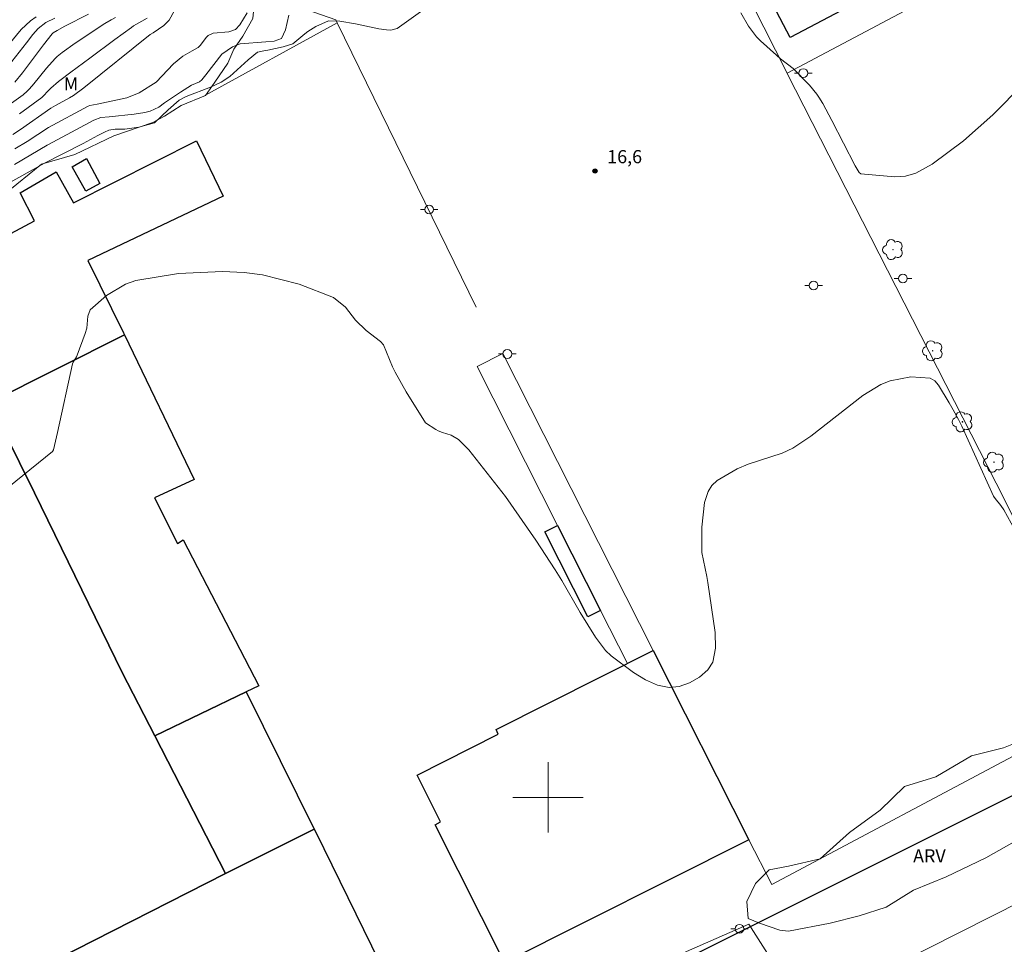
# Model space of a CAD drawing. Units: metres. Extents: x 282626 to 283142, y 1673233 to 1673798.
# Drawn here: x 282840 to 282952, y 1673483 to 1673589 of the extents above; entities that cross this region are included whole.
import ezdxf

# ---------------------------------------------------------------- set-up
doc = ezdxf.new("R2010")
doc.units = ezdxf.units.M
doc.header["$MEASUREMENT"] = 0
for name, color, linetype, lineweight, true_color in [('Arvores_Isoladas', 7, 'Continuous', 18, 0x00ff33), ('Curvas_Intermediarias', 7, 'Continuous', 9, 0x783c14), ('Curvas_Mestras', 7, 'Continuous', 20, 0x783c14), ('Pto_Cotado', 7, 'Continuous', 9, 0x783c14), ('Topon_Pto_Cotado', 7, 'Continuous', 9, 0x783c14), ('Topon_Vegetacao', 7, 'Continuous', 9, 0x00ff33), ('Vegetacao', 7, 'Orla8', 9, 0x00ff33)]:
    doc.layers.add(name, color=color, linetype=linetype, lineweight=lineweight, true_color=true_color)
for name, color, linetype, lineweight in [('Edificacoes', 7, 'Continuous', 30), ('Escadaria_Rampa', 8, 'Continuous', 18), ('Malha_Coordenadas', 7, 'Continuous', 15), ('Muro_Grade', 8, 'Continuous', 20), ('Pavimentacao_Asfaltica_Mfio', 10, 'Continuous', 30), ('Poste', 7, 'Continuous', 9), ('Separ_Fisico_Canteiro_Mureta', 10, 'Continuous', 15)]:
    doc.layers.add(name, color=color, linetype=linetype, lineweight=lineweight)
doc.styles.add('Arial', font='arial.ttf', dxfattribs={"height": 1.5})
doc.styles.get("Standard").update_dxf_attribs({"font": 'arial.ttf'})
doc.linetypes.add('Orla8', pattern='A,6,-0.5,["V",Standard,S=1,R=0,X=-0.5,Y=-1],-0.5,6,-0.5,["V",Standard,S=1,R=0,X=-0.5,Y=-1],-0.5', length=14)

# ---------------------------------------------------------------- blocks, each defined once
blk = doc.blocks.new('Cotas')
at = {"layer": 'Pto_Cotado'}
blk.add_hatch(color=256, dxfattribs=at).paths.add_polyline_path([(0, 0.24, 1), (0, -0.24, 1)])
at = {"layer": 'Pto_Cotado', "lineweight": -3}
blk.add_lwpolyline([(0, -0.24, -1), (0, 0.24, -1)], format="xyb", close=True, dxfattribs=at)
blk = doc.blocks.new('Poste')
at = {"layer": 'Poste'}
for points in [[(-0.5, 0), (-1, 0)], [(0.5, 0), (1, 0)]]:
    blk.add_lwpolyline(points, dxfattribs=at)
blk.add_lwpolyline([(0, 0.5, 1), (0, -0.5, 1)], format="xyb", close=True, dxfattribs=at)
blk = doc.blocks.new('Arvore')
at = {"layer": 'Arvores_Isoladas'}
blk.add_lwpolyline([(-0.72, 0.49, 0.872324), (-0.72, -0.55, 0.862983), (0.28, -0.83, 0.900105), (0.89, 0.03, 0.863155), (0.26, 0.86, 0.882486)], format="xyb", close=True, dxfattribs=at)
blk.add_circle((0, 0), 0.0286, dxfattribs=at)

msp = doc.modelspace()

# ---------------------------------------------------------------- linework, layer by layer
at = {"layer": 'Curvas_Intermediarias', "flags": 128}
for points, elevation in [([(282836.68, 1673569.04), (282842.57, 1673572.34), (282846.98, 1673574.58), (282848.63, 1673575.49), (282849.39, 1673575.88), (282849.89, 1673576.08), (282850.61, 1673576.19), (282851.72, 1673576.21), (282853.33, 1673576.42), (282855.1, 1673576.91), (282856.68, 1673578.4), (282857.93, 1673579.52), (282858.73, 1673579.94), (282861.5, 1673581.01), (282862.73, 1673581.56), (282863.69, 1673582.22), (282865.8, 1673584.13), (282866.85, 1673584.98), (282867.79, 1673585.18), (282868.03, 1673585.22), (282869.78, 1673585.58), (282870.88, 1673585.94), (282872.27, 1673587.07), (282872.62, 1673587.33), (282873.53, 1673587.92), (282874.96, 1673588.57), (282876.25, 1673588.53), (282878.02, 1673588.2), (282880.69, 1673587.66), (282881.57, 1673587.53), (282882.08, 1673587.5), (282882.79, 1673587.68), (282886.51, 1673590.34)], 17), ([(282839.14, 1673572.17), (282842.87, 1673574.37), (282844.08, 1673575.04), (282848.21, 1673577.24), (282848.99, 1673577.52), (282849.94, 1673577.63), (282852.78, 1673577.92), (282854.02, 1673578.1), (282854.61, 1673578.24), (282855.62, 1673578.72), (282856.25, 1673579.2), (282858.08, 1673580.43), (282859.32, 1673581.22), (282860.24, 1673581.62), (282860.51, 1673581.82), (282860.98, 1673582.39), (282862.8, 1673584.77), (282863.99, 1673585.61), (282864.89, 1673585.95), (282867.82, 1673586.15), (282868.78, 1673586.23), (282869.58, 1673586.55), (282870.06, 1673587.53), (282870.45, 1673589.2)], 18), ([(282839.19, 1673573.96), (282840.57, 1673574.81), (282843.02, 1673576.41), (282847.55, 1673578.84), (282847.73, 1673578.89), (282848.58, 1673579.05), (282851.94, 1673579.76), (282853.35, 1673580.36), (282855.31, 1673581.56), (282857.29, 1673583.64), (282858.35, 1673584.53), (282859.41, 1673585.12), (282860.1, 1673585.52), (282860.34, 1673585.79), (282861, 1673586.65), (282861.25, 1673586.9), (282861.79, 1673587.17), (282863.59, 1673587.32), (282864.35, 1673587.57), (282864.85, 1673588.11), (282865.69, 1673589.48)], 19), ([(282847.57, 1673589.32), (282844.88, 1673587.94), (282844, 1673587.44), (282843.56, 1673587.18), (282843.44, 1673587.08), (282842.47, 1673585.84), (282840.04, 1673582.62), (282839.2, 1673581.57)], 23), ([(282921.99, 1673589.48), (282922.86, 1673587.97), (282923.79, 1673586.72), (282924.22, 1673586.28), (282926.04, 1673584.63), (282926.51, 1673584.24), (282927.97, 1673583.11), (282929.81, 1673581.24), (282930.66, 1673580.2), (282930.9, 1673579.85), (282931.34, 1673579.12), (282932.38, 1673577.19), (282935.05, 1673572.03), (282935.48, 1673571.27), (282935.69, 1673571.1), (282939.54, 1673570.78), (282940.79, 1673570.86), (282941.94, 1673571.19), (282943.82, 1673572.2), (282947.37, 1673574.88), (282950.73, 1673577.85), (282954.22, 1673581.36)], 17), ([(282843.75, 1673588.88), (282842.73, 1673588.38), (282841.86, 1673587.69), (282841.25, 1673586.99), (282840.52, 1673586.06), (282837.59, 1673582.33)], 24), ([(282837.63, 1673578.33), (282840.13, 1673580.13), (282840.57, 1673580.52), (282840.84, 1673580.8), (282841.33, 1673581.39), (282842.78, 1673583.17), (282843.77, 1673584.25), (282844.02, 1673584.49), (282844.57, 1673584.93), (282846.08, 1673586.01), (282849.45, 1673588.24), (282850.16, 1673588.67), (282850.66, 1673588.94)], 22), ([(282839.7, 1673577.96), (282842.25, 1673579.82), (282842.44, 1673579.99), (282842.94, 1673580.55), (282843.27, 1673580.88), (282844.17, 1673581.63), (282845.57, 1673582.7), (282847.75, 1673584.3), (282850.57, 1673586.42), (282852.47, 1673587.81), (282852.73, 1673587.99), (282854.29, 1673588.88)], 21), ([(282820.13, 1673520.59), (282843.49, 1673539.43), (282843.61, 1673539.64), (282844.04, 1673541.6), (282845.76, 1673549.43), (282845.84, 1673549.64), (282846.21, 1673550.23), (282846.31, 1673550.43), (282847.19, 1673552.9), (282847.38, 1673553.53), (282847.45, 1673553.96), (282847.49, 1673554.87), (282847.78, 1673555.61), (282849.65, 1673557.22), (282851.82, 1673558.53), (282852.98, 1673558.93), (282857.85, 1673559.76), (282862.87, 1673559.98), (282865.33, 1673559.85), (282867.43, 1673559.58), (282871.6, 1673558.54), (282875.54, 1673557), (282876.88, 1673555.89), (282878.02, 1673554.43), (282879.25, 1673553.23), (282880.9, 1673552.01), (282881.25, 1673551.62), (282882.26, 1673549.12), (282882.55, 1673548.51), (282883.83, 1673546.27), (282886.02, 1673542.73), (282887.2, 1673541.95), (282887.48, 1673541.81), (282887.95, 1673541.62), (282888.94, 1673541.31), (282889.79, 1673540.82), (282890.95, 1673539.62), (282895.15, 1673534.31), (282898.61, 1673529.33), (282900.82, 1673525.94), (282901.56, 1673524.74), (282903.68, 1673521.08), (282905.43, 1673518.28), (282906.54, 1673516.76), (282907.2, 1673516.13), (282909.74, 1673514.25), (282911.11, 1673513.42), (282912.49, 1673512.81), (282913.83, 1673512.53), (282914.94, 1673512.64), (282916.13, 1673513.06), (282917.28, 1673513.72), (282918.21, 1673514.53), (282918.78, 1673515.44), (282919.09, 1673517.03), (282919.05, 1673518.82), (282918.21, 1673524.51), (282918.1, 1673525.2), (282917.55, 1673527.94), (282917.56, 1673530.82), (282917.86, 1673533.63), (282918.25, 1673534.89), (282918.67, 1673535.56), (282919.29, 1673536.13), (282921.59, 1673537.47), (282922.83, 1673537.99), (282926.71, 1673539.24), (282927.92, 1673539.82), (282929.98, 1673541.2), (282935.89, 1673545.83), (282937.97, 1673547.09), (282939.03, 1673547.52), (282941.39, 1673547.97), (282943.59, 1673547.8), (282944.11, 1673547.51), (282944.55, 1673547), (282945.75, 1673544.98), (282946.22, 1673544.2), (282946.81, 1673543.08), (282947.18, 1673542.33), (282950.81, 1673534.36), (282950.99, 1673534.09), (282951.63, 1673533.3), (282951.99, 1673532.8), (282953.24, 1673530.51)], 16)]:
    msp.add_lwpolyline(points, dxfattribs=dict(at, elevation=elevation))
at = {"layer": 'Curvas_Mestras', "flags": 128}
for points, elevation in [([(282860.02, 1673594.51), (282856.78, 1673588.65), (282856.16, 1673588.02), (282854.95, 1673587.2), (282854.63, 1673587.01), (282847.07, 1673580.9), (282845.87, 1673580.05), (282845.4, 1673579.77), (282843.81, 1673578.91), (282843.3, 1673578.61), (282839.81, 1673576.17), (282838.95, 1673575.6)], 20), ([(282841.62, 1673589.01), (282840.96, 1673588.57), (282839.91, 1673587.56), (282837.06, 1673584.15)], 25), ([(282910.52, 1673480.11), (282922.92, 1673485.55), (282929.22, 1673475.62)], 15)]:
    msp.add_lwpolyline(points, dxfattribs=dict(at, elevation=elevation))
at = {"layer": 'Edificacoes', "flags": 128}
for points in [[(282943.15, 1673604.12), (282943.19, 1673604.14), (282947.7, 1673606.73), (282951.52, 1673599.28), (282927.6, 1673586.67), (282923.73, 1673594.06), (282927.58, 1673596.12), (282931.02, 1673597.85), (282934.39, 1673599.68), (282936.44, 1673600.79), (282936.43, 1673600.81), (282941.03, 1673603.08)], [(282836.28, 1673545.05), (282829.21, 1673559.26), (282832.21, 1673560.85), (282841.43, 1673565.76), (282839.8, 1673568.95), (282843.91, 1673571.35), (282845.86, 1673567.82), (282859.91, 1673574.87), (282862.95, 1673568.55), (282847.5, 1673561.21), (282851.57, 1673552.99), (282851.7, 1673552.74)], [(282845.72, 1673571.91), (282847.35, 1673572.85), (282848.88, 1673570.01), (282847.27, 1673569.15)], [(282826.77, 1673472.82), (282826.7, 1673472.79), (282820.23, 1673469.37), (282819.77, 1673470.35), (282818.73, 1673472.45), (282808.4, 1673493.17), (282806.82, 1673496.27), (282805.08, 1673499.7), (282796.63, 1673516.29), (282796.58, 1673516.37), (282794.62, 1673520.4), (282790.39, 1673529.1), (282788.79, 1673532.38), (282786.27, 1673537.57), (282797.67, 1673543.32), (282802.62, 1673545.82), (282821.88, 1673555.56), (282825.06, 1673557.16), (282829.21, 1673559.26), (282836.28, 1673545.05), (282841.42, 1673534.74), (282851.43, 1673514.24), (282855.14, 1673507.04), (282863.21, 1673491.32)], [(282855.14, 1673507.04), (282851.43, 1673514.24), (282841.42, 1673534.74), (282836.28, 1673545.05), (282851.7, 1673552.74), (282859.63, 1673536.24), (282855.11, 1673534.16), (282857.73, 1673528.94), (282858.39, 1673529.37), (282867, 1673512.74), (282865.57, 1673512.05)], [(282901.08, 1673531), (282905.99, 1673521.31), (282904.55, 1673520.58), (282899.64, 1673530.27)], [(282911.99, 1673516.76), (282922.9, 1673495.18), (282895.04, 1673481.17), (282887.11, 1673496.89), (282887.75, 1673497.21), (282885.06, 1673502.55), (282894.33, 1673507.23), (282894.08, 1673507.74)], [(282863.21, 1673491.32), (282855.14, 1673507.04), (282865.57, 1673512.05), (282873.33, 1673496.37)], [(282838.24, 1673452.64), (282837.97, 1673453.29), (282836.88, 1673452.78), (282831.65, 1673462.7), (282826.77, 1673472.82), (282863.21, 1673491.32), (282873.33, 1673496.37), (282873.5, 1673496.04), (282883.53, 1673475.64)]]:
    msp.add_lwpolyline(points, close=True, dxfattribs=at)
at = {"layer": 'Escadaria_Rampa', "flags": 128}
msp.add_lwpolyline([(282911.99, 1673516.76), (282894.84, 1673550.63), (282891.9, 1673549.14), (282901.08, 1673531), (282905.99, 1673521.31), (282909.05, 1673515.27)], close=True, dxfattribs=at)
at = {"layer": 'Malha_Coordenadas', "flags": 128}
for points in [[(282900, 1673504), (282900, 1673496)], [(282904, 1673500), (282896, 1673500)]]:
    msp.add_lwpolyline(points, dxfattribs=at)
at = {"layer": 'Muro_Grade', "flags": 128}
for points in [[(282927.27, 1673582.6), (282954.13, 1673596.83), (282947.86, 1673608.5)], [(282875.96, 1673588.35), (282875.8, 1673588.68), (282863.88, 1673592.84)], [(282927.27, 1673582.6), (282921.96, 1673593.12)], [(282875.96, 1673588.35), (282860.86, 1673580.05)], [(282891.81, 1673555.89), (282875.96, 1673588.35)], [(282963.87, 1673510.18), (282952.06, 1673533.97), (282927.28, 1673582.56), (282927.27, 1673582.6)], [(282894.84, 1673550.63), (282911.99, 1673516.76)], [(282911.99, 1673516.76), (282922.9, 1673495.18)], [(282922.9, 1673495.18), (282925.51, 1673490.05), (282954.84, 1673505.67), (282963.87, 1673510.18)]]:
    msp.add_lwpolyline(points, dxfattribs=at)
at = {"layer": 'Pavimentacao_Asfaltica_Mfio', "flags": 128}
msp.add_lwpolyline([(282984.26, 1673602.25), (282986.68, 1673598.27), (282986.8, 1673598.03), (282997.23, 1673577.37), (283006.31, 1673559.44), (283014.16, 1673544.22), (283017.87, 1673536.75), (283018.58, 1673535.1), (283018.89, 1673534.34), (283018.94, 1673533.72), (283018.86, 1673533.2), (283018.75, 1673533.04), (283018.09, 1673532.66), (282997.98, 1673523.1), (282953.25, 1673500.34), (282922.22, 1673484.84), (282911.17, 1673479.29)], dxfattribs=at)
at = {"layer": 'Separ_Fisico_Canteiro_Mureta', "flags": 128}
msp.add_lwpolyline([(282642.8, 1673366.37), (282660.68, 1673368.46), (282689.27, 1673373.58), (282718.04, 1673380.32), (282741.11, 1673387.17), (282767.42, 1673396.74), (282800.12, 1673411.1), (282821.63, 1673421.87), (282847.93, 1673434.99), (282878.36, 1673450.21), (282909.19, 1673465.78), (282939.78, 1673480.97), (282968.47, 1673495.47), (282999.06, 1673511.04), (283028.12, 1673525.64), (283054.68, 1673539.03), (283079.19, 1673551.35), (283106.45, 1673564.97), (283112.87, 1673568.27)], dxfattribs=at)
at = {"layer": 'Vegetacao', "flags": 128}
msp.add_lwpolyline([(282962.67, 1673793.17), (282962.27, 1673792.75), (282961.32, 1673791.86), (282960.46, 1673790.4), (282958.21, 1673789.08), (282957.48, 1673786.64), (282958.17, 1673784.2), (282959.41, 1673781.91), (282960.31, 1673778.55), (282960.87, 1673775.34), (282961.77, 1673770.73), (282964.14, 1673768.85), (282967.17, 1673767.4), (282967.48, 1673764.12), (282966.56, 1673761.42), (282967.64, 1673758.64), (282969.37, 1673755.19), (282971.14, 1673749.58), (282972.38, 1673745.15), (282974.65, 1673739.99), (282976.52, 1673736.37), (282978, 1673733.91), (282979.92, 1673732.99), (282981.23, 1673730.87), (282980.69, 1673729.55), (282980.41, 1673726.94), (282978.85, 1673726.02), (282977.13, 1673725.32), (282974.15, 1673724.48), (282971, 1673724.03), (282968.23, 1673723.84), (282967.63, 1673724.97), (282967.8, 1673727.53), (282968.14, 1673730.51), (282971.13, 1673731.91), (282974.78, 1673733.29), (282974.75, 1673735.05), (282972.61, 1673737.28), (282970.07, 1673740.63), (282967.29, 1673744.68), (282965.25, 1673748.51), (282962.76, 1673751.84), (282961.78, 1673754.55), (282959.59, 1673757.22), (282957.3, 1673757.52), (282955.65, 1673755.89), (282955.36, 1673753.79), (282956.81, 1673751.63), (282957.69, 1673749.85), (282957.55, 1673748.16), (282956.98, 1673746.13), (282955.21, 1673744.56), (282953.44, 1673743.11), (282951.18, 1673741.07), (282950, 1673738.74), (282950.63, 1673736.49), (282949.76, 1673735.03), (282946.68, 1673734.51), (282943.28, 1673733.96), (282940.6, 1673732.24), (282940.98, 1673729.97), (282943.2, 1673727.85), (282946.04, 1673727.08), (282951.01, 1673726.68), (282951.12, 1673724.44), (282950.23, 1673723.05), (282948.88, 1673720.67), (282947.83, 1673717.34), (282946.79, 1673714.03), (282945.87, 1673712.82), (282946.36, 1673710.61), (282946.01, 1673709.23), (282944.31, 1673709.81), (282942.88, 1673711.68), (282940.56, 1673712.68), (282938.36, 1673712.11), (282937.94, 1673710.24), (282940.58, 1673706.86), (282942.8, 1673704.47), (282943.35, 1673701.63), (282943.35, 1673699.22), (282943.35, 1673696.34), (282942.97, 1673692.82), (282942.72, 1673690.95), (282942.78, 1673689.55), (282943.51, 1673687.13), (282943.7, 1673682.96), (282945.59, 1673679.43), (282947.24, 1673679.19), (282949, 1673680.47), (282951.57, 1673679.79), (282952.03, 1673677.17), (282950.71, 1673674.86), (282948.88, 1673671.66), (282948.11, 1673669.43), (282944.87, 1673668.53), (282942.9, 1673668.08), (282940.4, 1673667.1), (282938.71, 1673664.75), (282935.94, 1673662.17), (282934.58, 1673659.54), (282931.36, 1673656.65), (282928.2, 1673655.39), (282924.5, 1673653.76), (282921.62, 1673653.68), (282918.3, 1673653.29), (282915.17, 1673651.91), (282913.77, 1673650.48), (282911.55, 1673648.57), (282909.07, 1673647.68), (282907.06, 1673645.89), (282906.68, 1673643.01), (282906.03, 1673640.54), (282904.97, 1673638.11), (282903.09, 1673636.82), (282899.14, 1673636.05), (282896.6, 1673633.76), (282895.23, 1673630.68), (282893.99, 1673626.59), (282894.56, 1673623.66), (282894.45, 1673621.15), (282893.39, 1673618.14), (282891.21, 1673616.77), (282888.39, 1673616.04), (282885.73, 1673614.52), (282882.97, 1673612.56), (282880.65, 1673610.61), (282877.79, 1673609), (282874.85, 1673606.77), (282872.86, 1673604.49), (282870.43, 1673602.13), (282868.14, 1673599.95), (282865.98, 1673596.98), (282864.14, 1673594.72), (282863.88, 1673592.46), (282865.45, 1673591.61), (282866.47, 1673590.37), (282866.34, 1673588.81), (282865.18, 1673586.8), (282864.17, 1673585.33), (282863.49, 1673583.73), (282862.01, 1673581.57), (282860.93, 1673580.04), (282858.15, 1673578.91), (282856.26, 1673577.69), (282854.94, 1673576.97), (282850.47, 1673575.44), (282846.02, 1673573.31), (282842.24, 1673572.22), (282839.42, 1673569.95), (282837.11, 1673568.11), (282833.18, 1673564.99), (282828.01, 1673564.42), (282821.86, 1673561.07), (282813.02, 1673556.13), (282802.49, 1673552.63), (282787.68, 1673545.39), (282784.82, 1673543.5), (282781.87, 1673541.32), (282779.6, 1673540), (282777.33, 1673538.32), (282775.95, 1673536.83), (282773.09, 1673534.79), (282769.54, 1673533.3), (282766.21, 1673531.71), (282764.56, 1673529.62), (282763.93, 1673527.82), (282764.51, 1673526.62), (282764.04, 1673525.25), (282762.16, 1673524.01), (282760.28, 1673523.74), (282758.25, 1673523.93), (282756.59, 1673524.63), (282755.07, 1673525.95), (282753.98, 1673527.43), (282752.61, 1673529.14), (282752.12, 1673531.25), (282751.67, 1673533.56), (282751.11, 1673535.86), (282751.26, 1673536.79), (282751.69, 1673538.43), (282752.27, 1673539.74), (282752.91, 1673541.82), (282753.02, 1673543), (282752.84, 1673544.14), (282752.31, 1673545.1), (282752.44, 1673546.42), (282752.73, 1673547.8), (282752.74, 1673549.03), (282752.46, 1673550.11), (282752.15, 1673551.49), (282751.91, 1673552.46), (282751.86, 1673553.44), (282752.01, 1673554.32), (282752.24, 1673555.64), (282753.39, 1673557.52), (282753.89, 1673558.71), (282755.82, 1673559.32), (282757.98, 1673559.82), (282759.31, 1673560.11), (282760.96, 1673560.85), (282762.38, 1673561.3), (282763.97, 1673561.76), (282765.61, 1673562.51), (282768.25, 1673563.01), (282770.41, 1673563.55), (282772.69, 1673564.38), (282774.49, 1673565.04), (282777.17, 1673565.76), (282782.04, 1673567.37), (282792.56, 1673569.66), (282798.42, 1673571.2), (282799.05, 1673572.95), (282799.81, 1673575.21), (282800.81, 1673576.61), (282803.28, 1673577.63), (282808.38, 1673576.95), (282816.68, 1673574.33), (282826.04, 1673570.84), (282827.48, 1673571.37), (282828.83, 1673576.79), (282830.67, 1673578.93), (282830.72, 1673579.03), (282832.71, 1673582.42), (282832.79, 1673584.93), (282832.95, 1673587.26), (282833.28, 1673588.96), (282833.61, 1673590.77), (282834.11, 1673592.69), (282834.61, 1673594.2), (282835.2, 1673596.03), (282835.86, 1673597.91), (282835.61, 1673599.28), (282834.16, 1673600.26), (282833.63, 1673601.38), (282833.42, 1673602.73), (282832.46, 1673604.37), (282829.68, 1673605.86), (282828.1, 1673606.92), (282828.35, 1673609.24), (282829.17, 1673611.33), (282830.26, 1673612.03), (282831.51, 1673611.9), (282833.22, 1673612.94), (282833.96, 1673614.65), (282832.55, 1673615.94), (282831.69, 1673617.73), (282832.28, 1673619.25), (282833.39, 1673620.38), (282834.96, 1673620.46), (282836.88, 1673621.24), (282837.17, 1673622.96), (282835.55, 1673624.27), (282834.74, 1673625.34), (282835.72, 1673626.7), (282836.94, 1673627.48), (282838.1, 1673628.8), (282839.21, 1673630.25), (282840.06, 1673630.56), (282841.11, 1673632.19), (282843.32, 1673632.54), (282843.82, 1673631.57), (282843.91, 1673630.48), (282844.23, 1673630.06), (282845.31, 1673630), (282845.24, 1673630.68), (282844.9, 1673631.81), (282845.55, 1673632.92), (282846.74, 1673633.61), (282846.76, 1673635.46), (282845.23, 1673637.83), (282843.8, 1673640.55), (282843.19, 1673643.57), (282843.06, 1673646.03), (282843.72, 1673647.71), (282845.16, 1673648.13), (282846.67, 1673649.09), (282847.09, 1673650.85), (282847.95, 1673651.92), (282848.93, 1673652.37), (282849.11, 1673654.22), (282848.9, 1673656.4), (282849.85, 1673657.58), (282851.42, 1673659.28), (282853.14, 1673659.77), (282854.79, 1673660.27), (282855.53, 1673661.77), (282855.08, 1673663.37), (282854.25, 1673664.76), (282854.67, 1673666.6), (282856.25, 1673668.16), (282857.95, 1673668.46), (282859.65, 1673668.38), (282861.86, 1673668.22), (282863.97, 1673668.68), (282864.37, 1673669.61), (282863.55, 1673670.6), (282861.77, 1673670.86), (282859.36, 1673670.56), (282857.29, 1673670.42), (282855.21, 1673670.87), (282854.08, 1673673.58), (282854.51, 1673675.64), (282855.54, 1673676.86), (282857.13, 1673676.69), (282859.31, 1673676.36), (282861.97, 1673675.83), (282865, 1673675.35), (282866.01, 1673676.55), (282865.74, 1673679.46), (282865.65, 1673682.21), (282864.68, 1673684.37), (282865.09, 1673687.74), (282866.37, 1673690.92), (282867.06, 1673693.37), (282866.05, 1673695.17), (282864.69, 1673696.24), (282863.73, 1673699.25), (282863.08, 1673702.6), (282862.79, 1673704.13), (282862.22, 1673706.33), (282863.7, 1673708.37), (282865.44, 1673711.37), (282866.75, 1673711.71), (282868.32, 1673711.5), (282870.67, 1673710.05), (282872.17, 1673708.74), (282873.29, 1673709.24), (282873.28, 1673710.87), (282872.19, 1673711.98), (282872.9, 1673714.87), (282873.75, 1673716.05), (282873.69, 1673717.4), (282873.45, 1673719.19), (282873.85, 1673720.66), (282877.24, 1673719.16), (282877.5, 1673716.82), (282877.5, 1673715.48), (282877.56, 1673713.39), (282877.08, 1673710.49), (282876.46, 1673707.73), (282876.04, 1673706.22), (282875.16, 1673705.17), (282874.08, 1673704.72), (282872.93, 1673705), (282871.51, 1673705.18), (282871.47, 1673704.2), (282874.24, 1673702.73), (282876.07, 1673702.57), (282877.95, 1673701.83), (282879.31, 1673700.75), (282879.93, 1673699.57), (282880.65, 1673698.31), (282880.67, 1673696.5), (282880.67, 1673694.47), (282880.5, 1673691.13), (282879.46, 1673688.73), (282878.17, 1673686.87), (282876.79, 1673684.85), (282875.25, 1673682.69), (282874.93, 1673680.87), (282875.04, 1673679.06), (282875.09, 1673676.79), (282875.47, 1673674.17), (282875.55, 1673671.59), (282875.28, 1673668.86), (282875.15, 1673666.15), (282876.23, 1673664.15), (282876.89, 1673662.44), (282877.02, 1673660.29), (282875.73, 1673658.13), (282873.96, 1673655.87), (282872.41, 1673654.17), (282871.31, 1673652.92), (282869.08, 1673653.08), (282868.69, 1673654.28), (282868.86, 1673655.85), (282869.17, 1673657.78), (282869.71, 1673660.02), (282869.19, 1673661.46), (282869.12, 1673663.22), (282869.87, 1673665.08), (282869.71, 1673666.49), (282868.7, 1673666.52), (282868.08, 1673665.69), (282866.89, 1673664.44), (282865.71, 1673663.51), (282864.22, 1673662.94), (282862.69, 1673662.86), (282860.82, 1673662.61), (282859.24, 1673661.48), (282858.79, 1673659.56), (282858.57, 1673658.02), (282858.13, 1673656.32), (282857.87, 1673654.14), (282856.93, 1673652.56), (282856, 1673650.9), (282854.62, 1673649.56), (282854.03, 1673647.65), (282854.59, 1673646.37), (282854.95, 1673644.72), (282854.26, 1673642.97), (282853.27, 1673640.15), (282853.23, 1673638.41), (282854.59, 1673637.58), (282856.12, 1673637.45), (282857.67, 1673637.04), (282858.58, 1673635.42), (282860.66, 1673634.53), (282861.59, 1673633.81), (282862.14, 1673632.22), (282862.57, 1673630.52), (282863.64, 1673628.53), (282864.51, 1673627.43), (282865.9, 1673627.24), (282867.68, 1673628.19), (282868.91, 1673629.89), (282870.08, 1673632.46), (282871.12, 1673634.91), (282872.12, 1673634.81), (282873.35, 1673634.38), (282874.58, 1673635.44), (282877.09, 1673637.09), (282879.57, 1673638.56), (282880.9, 1673640.46), (282881.96, 1673642.64), (282882.48, 1673644.59), (282883.4, 1673646.7), (282885.08, 1673648.91), (282886.35, 1673650.61), (282887.38, 1673652.55), (282888.58, 1673654.84), (282889.82, 1673656.52), (282891.46, 1673657.38), (282892.07, 1673658.96), (282891.25, 1673660.39), (282891.14, 1673661.99), (282892.75, 1673662.94), (282895.05, 1673662.88), (282897.99, 1673662.56), (282900.27, 1673663.58), (282901.87, 1673665.24), (282902.3, 1673666.47), (282901.95, 1673667.47), (282901.11, 1673668.41), (282900.49, 1673669.61), (282899.99, 1673671.11), (282900.78, 1673672.74), (282901.7, 1673674.63), (282901, 1673675.69), (282900.17, 1673677.36), (282899.92, 1673679.07), (282900.17, 1673681.78), (282900.22, 1673684.06), (282900.23, 1673686.2), (282901.05, 1673688.19), (282902.02, 1673689.51), (282902.76, 1673691.11), (282903.05, 1673692.84), (282902.76, 1673694.44), (282902.28, 1673696.21), (282902.24, 1673698.3), (282902.46, 1673700.11), (282902.54, 1673701.88), (282902.16, 1673703.57), (282901.71, 1673705.44), (282900.78, 1673707.39), (282900.31, 1673709.66), (282899.31, 1673711.82), (282898.86, 1673714.29), (282898.86, 1673716.27), (282898.79, 1673719.33), (282898.83, 1673721.28), (282899.38, 1673722.67), (282900.17, 1673724.24), (282899.96, 1673726.65), (282899.36, 1673729.1), (282898.95, 1673731.33), (282898.7, 1673733.64), (282898.46, 1673736.12), (282898.11, 1673738.08), (282897.81, 1673739.43), (282897.63, 1673740.95), (282896.18, 1673743.09), (282893.16, 1673745.08), (282890.96, 1673745.83), (282888.2, 1673746.23), (282886.06, 1673746.18), (282883.95, 1673746.2), (282882.01, 1673746.45), (282880.33, 1673746.4), (282879.18, 1673745.99), (282878.96, 1673745.39), (282879.01, 1673744.42), (282879.27, 1673743.46), (282879.55, 1673742), (282879.6, 1673740.04), (282879.44, 1673738.23), (282879.97, 1673736.33), (282880.56, 1673734.24), (282880.98, 1673731.93), (282881.04, 1673730.57), (282880.97, 1673728.9), (282879.71, 1673726.63), (282879, 1673726.03), (282874.58, 1673725.58), (282872.95, 1673726.39), (282870.67, 1673726.94), (282868.86, 1673726.29), (282866.31, 1673727.27), (282865.53, 1673728.68), (282865.17, 1673729.88), (282864.12, 1673731.2), (282862.38, 1673732.16), (282860.68, 1673732.17), (282859.01, 1673731.47), (282857.38, 1673731.12), (282854.93, 1673731.51), (282851.47, 1673732.35), (282849.45, 1673733.12), (282847.95, 1673734.44), (282847.26, 1673736.57), (282846.77, 1673738.75), (282845.71, 1673740.16), (282844.85, 1673741.13), (282843.56, 1673741.68), (282842.49, 1673741.79), (282840.76, 1673741.39), (282839.38, 1673740.91), (282837.62, 1673740.69), (282835.74, 1673740.65), (282833.36, 1673739.97), (282831.74, 1673739.06), (282830.87, 1673737.9), (282830.61, 1673736.46), (282829.3, 1673735.62), (282828.37, 1673734.86), (282826.54, 1673734.88), (282824.49, 1673735.39), (282823.24, 1673735.65), (282821.47, 1673736.1), (282818.8, 1673736.29), (282816.75, 1673736.29), (282815.06, 1673736.1), (282813.72, 1673735.86), (282812.21, 1673735.64), (282810.6, 1673735.63), (282808.15, 1673735.25), (282806.67, 1673735.57), (282805.1, 1673736.32), (282803.2, 1673736.7), (282802.16, 1673736.4), (282801.06, 1673736.05), (282800.06, 1673735.27), (282798.81, 1673734.15), (282797.83, 1673733.1), (282796.16, 1673731.9), (282794.17, 1673731.28), (282792.59, 1673730.2), (282790.43, 1673729.22), (282789.01, 1673729.72), (282787.72, 1673730.49), (282786.48, 1673731.42), (282784.68, 1673731.78), (282782.95, 1673731.25), (282780.9, 1673730.74), (282778.89, 1673730.1), (282777.47, 1673729.1), (282776.01, 1673728.65), (282774.99, 1673728.17), (282773.92, 1673727.55), (282772.21, 1673727.14), (282771.04, 1673726.31), (282770.25, 1673724.74), (282768.84, 1673724.62), (282767.79, 1673725.19), (282767, 1673725.75), (282766.09, 1673725.9), (282764.61, 1673726.52), (282763.51, 1673727.33), (282762.31, 1673728.03), (282761.15, 1673728.56), (282760.25, 1673729.06), (282760.09, 1673730.18), (282761.39, 1673731.01), (282760.93, 1673731.62), (282759.92, 1673731.81), (282758.59, 1673731.6), (282756.74, 1673731.14), (282754.12, 1673730.62), (282752.19, 1673730.25), (282750.74, 1673730.3), (282748.82, 1673730.29), (282746.36, 1673730.04), (282745.6, 1673728.03), (282744.16, 1673726.77), (282742.71, 1673726.05), (282741.07, 1673725.72), (282739.36, 1673725.54), (282737.33, 1673725.5), (282735.54, 1673725.74), (282733.78, 1673725.74), (282732.56, 1673726.17), (282732.04, 1673727.42), (282731.58, 1673729.43), (282731.06, 1673731.46), (282731.26, 1673734.31), (282732.14, 1673736.52), (282732.96, 1673738.2), (282733.8, 1673738.61), (282735.1, 1673738.67), (282735.62, 1673739.71), (282734.99, 1673741.7), (282736.09, 1673743.42), (282737.43, 1673744.7), (282738.42, 1673746.16), (282739.37, 1673746.56), (282740.6, 1673746.42), (282741.92, 1673746.06), (282743.26, 1673746.21), (282743.35, 1673747.47), (282742.47, 1673748.4), (282741.61, 1673748.96), (282740.77, 1673749.69), (282740.3, 1673750.76), (282739.51, 1673751.94), (282738.99, 1673753.41), (282739.2, 1673754.67), (282739.55, 1673756.39), (282739.71, 1673757.87), (282739.48, 1673759.02), (282739.11, 1673759.86), (282738.21, 1673760.7), (282738.57, 1673761.78), (282738.9, 1673763.39), (282739.75, 1673765.06), (282740.29, 1673766.63), (282740.91, 1673768.05), (282741.21, 1673769.52), (282740.66, 1673770.92), (282741.1, 1673772.4), (282741.9, 1673773.39), (282743.24, 1673774.16), (282744.72, 1673774.44), (282745.9, 1673774.37), (282747.48, 1673774.04), (282748.97, 1673774.06), (282750.18, 1673775.31), (282749.81, 1673776.37), (282748.63, 1673777.85), (282748.19, 1673779.13), (282747.69, 1673780.2), (282747.66, 1673781.69), (282748.29, 1673783.25), (282748.71, 1673784.81), (282747.59, 1673785.02), (282746.46, 1673785.07), (282745.92, 1673786.32), (282745.59, 1673787.85), (282745.19, 1673789.61), (282745.03, 1673790.87), (282745.24, 1673791.8), (282746.43, 1673792.83)], dxfattribs=at)
msp.add_lwpolyline([(282926.42, 1673484.87), (282924.11, 1673485.64), (282922.81, 1673486.18), (282922.66, 1673488.12), (282923.66, 1673490.17), (282925.22, 1673491.75), (282927.42, 1673492.15), (282931.03, 1673493), (282934.38, 1673495.98), (282937.88, 1673498.56), (282940.64, 1673501.25), (282944.22, 1673502.36), (282948.29, 1673504.76), (282951.94, 1673505.66), (282954.05, 1673506.49), (282955.36, 1673504.3), (282955.02, 1673501.52), (282954.34, 1673498.87), (282953.76, 1673495.26), (282949.93, 1673493.1), (282945.4, 1673490.96), (282941.69, 1673489.41), (282938.55, 1673487.47), (282935.48, 1673486.5), (282932.17, 1673485.67), (282927.43, 1673484.73)], close=True, dxfattribs=at)

# ---------------------------------------------------------------- block references
at = {"layer": 'Arvores_Isoladas'}
for p in [(282939.34, 1673562.47), (282943.87, 1673550.93), (282947.27, 1673542.83), (282950.86, 1673538.23)]:
    msp.add_blockref('Arvore', p, dxfattribs=at)
at = {"layer": 'Poste'}
for p in [(282929.12, 1673582.6), (282886.44, 1673567.05), (282930.29, 1673558.38), (282940.48, 1673559.17), (282895.36, 1673550.57), (282921.84, 1673485.02)]:
    msp.add_blockref('Poste', p, dxfattribs=at)
at = {"layer": 'Pto_Cotado'}
msp.add_blockref('Cotas', (282905.35, 1673571.44, 16.55), dxfattribs=at)

# ---------------------------------------------------------------- texts
at = {"layer": 'Topon_Pto_Cotado', "style": 'Arial'}
msp.add_text('16,6', height=1.5, dxfattribs=at).set_placement((282906.75, 1673572.32, 16.55))
at = {"layer": 'Topon_Vegetacao', "style": 'Arial'}
for s, rotation, p in [('M', 0.0296, (282844.76, 1673580.63)), ('ARV', 0.002, (282941.64, 1673492.58))]:
    msp.add_text(s, height=1.5, rotation=rotation, dxfattribs=at).set_placement(p)

doc.saveas('drawing.dxf')
